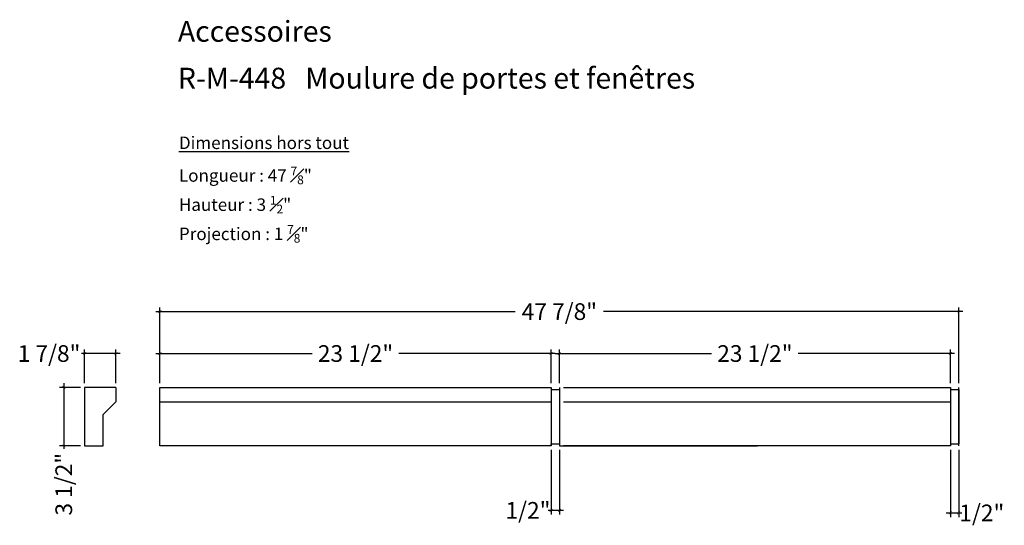
# Model space of a CAD drawing. Extents: x 144.8 to 203.8, y 32.4 to 62.7.
import ezdxf

# ---------------------------------------------------------------- set-up
doc = ezdxf.new("R2010")
doc.units = 0
doc.header["$LTSCALE"] = 0.04
doc.header["$PDMODE"] = 3
doc.header["$PDSIZE"] = 0.25
doc.layers.get('0').update_dxf_attribs({"linetype": 'CONTINUOUS'})
doc.layers.get('Defpoints').update_dxf_attribs({"linetype": 'CONTINUOUS'})
doc.styles.get("Standard").update_dxf_attribs({"font": 'stylu.ttf', "height": 1})
doc.dimstyles.get("Standard").update_dxf_attribs({"dimtxt": 1, "dimasz": 0.18, "dimexe": 0.25, "dimexo": 0.25, "dimgap": 0.09, "dimtad": 0, "dimdec": 3, "dimzin": 0, "dimdsep": 46, "dimlunit": 5, "dimtxsty": 'Standard', "dimblk": 'ARCHTICK', "dimcen": 0.09, "dimdle": 0.25, "dimclrd": 3, "dimclre": 3, "dimadec": 0, "dimazin": 0, "dimtfac": 1, "dimtdec": 3, "dimtofl": 0, "dimtmove": 0, "dimatfit": 3, "dimldrblk": 'ARCHTICK', "dimfxl": 1, "dimfrac": 2, "dimtolj": 1, "dimtzin": 0, "dimarcsym": 0})

# ---------------------------------------------------------------- blocks, each defined once
blk = doc.blocks.new('_ArchTick')
at = {"color": 0, "linetype": 'ByBlock', "const_width": 0.15}
blk.add_lwpolyline([(-0.5, -0.5), (0.5, 0.5)], dxfattribs=at)
blk = doc.blocks.new('*D4')
at = {"color": 3, "lineweight": -2, "transparency": 16777216}
for p, q in [((152.954, 42.655), (162.332, 42.655)), ((153.204, 40.878), (153.204, 42.905)), ((176.892, 42.655), (167.514, 42.655)), ((176.642, 40.878), (176.642, 42.905))]:
    blk.add_line(p, q, dxfattribs=at)
at = {"layer": 'Defpoints', "color": 0, "transparency": 16777216}
for p in [(176.642, 42.655), (153.204, 40.628), (176.642, 40.628)]:
    blk.add_point(p, dxfattribs=at)
at = {"color": 3, "lineweight": -2, "transparency": 16777216, "xscale": 0.18, "yscale": 0.18, "zscale": 0.18, "rotation": 180}
blk.add_blockref('_ArchTick', (153.204, 42.655), dxfattribs=at)
at = {"color": 3, "lineweight": -2, "transparency": 16777216, "xscale": 0.18, "yscale": 0.18, "zscale": 0.18}
blk.add_blockref('_ArchTick', (176.642, 42.655), dxfattribs=at)
at = {"color": 0, "transparency": 16777216, "insert": (164.923, 42.655), "char_height": 1, "attachment_point": 5}
blk.add_mtext('\\A1;23 1/2"', dxfattribs=at)
blk = doc.blocks.new('*D5')
at = {"color": 3, "lineweight": -2, "transparency": 16777216}
for p, q in [((176.642, 36.878), (176.642, 33.005)), ((177.142, 36.878), (177.142, 33.005)), ((176.642, 33.255), (176.462, 33.255)), ((177.392, 33.255), (176.642, 33.255))]:
    blk.add_line(p, q, dxfattribs=at)
at = {"layer": 'Defpoints', "color": 0, "transparency": 16777216}
for p in [(176.642, 37.128), (177.142, 37.128), (176.642, 33.255)]:
    blk.add_point(p, dxfattribs=at)
at = {"color": 3, "lineweight": -2, "transparency": 16777216, "xscale": 0.18, "yscale": 0.18, "zscale": 0.18, "rotation": 180}
blk.add_blockref('_ArchTick', (176.642, 33.255), dxfattribs=at)
at = {"color": 3, "lineweight": -2, "transparency": 16777216, "xscale": 0.18, "yscale": 0.18, "zscale": 0.18}
blk.add_blockref('_ArchTick', (177.142, 33.255), dxfattribs=at)
at = {"color": 0, "transparency": 16777216, "insert": (175.258, 33.255), "char_height": 1, "attachment_point": 5}
blk.add_mtext('\\A1;1/2"', dxfattribs=at)
blk = doc.blocks.new('*D6')
at = {"color": 3, "lineweight": -2, "transparency": 16777216}
for p, q in [((176.892, 42.655), (186.269, 42.655)), ((177.142, 40.878), (177.142, 42.905)), ((200.829, 42.655), (191.451, 42.655)), ((200.579, 40.878), (200.579, 42.905))]:
    blk.add_line(p, q, dxfattribs=at)
at = {"layer": 'Defpoints', "color": 0, "transparency": 16777216}
for p in [(200.579, 42.655), (177.142, 40.628), (200.579, 40.628)]:
    blk.add_point(p, dxfattribs=at)
at = {"color": 3, "lineweight": -2, "transparency": 16777216, "xscale": 0.18, "yscale": 0.18, "zscale": 0.18, "rotation": 180}
blk.add_blockref('_ArchTick', (177.142, 42.655), dxfattribs=at)
at = {"color": 3, "lineweight": -2, "transparency": 16777216, "xscale": 0.18, "yscale": 0.18, "zscale": 0.18}
blk.add_blockref('_ArchTick', (200.579, 42.655), dxfattribs=at)
at = {"color": 0, "transparency": 16777216, "insert": (188.86, 42.655), "char_height": 1, "attachment_point": 5}
blk.add_mtext('\\A1;23 1/2"', dxfattribs=at)
blk = doc.blocks.new('*D7')
at = {"color": 3, "lineweight": -2, "transparency": 16777216}
for p, q in [((200.579, 36.878), (200.579, 32.854)), ((201.079, 36.878), (201.079, 32.854)), ((200.329, 33.104), (201.079, 33.104)), ((201.079, 33.104), (201.259, 33.104))]:
    blk.add_line(p, q, dxfattribs=at)
at = {"layer": 'Defpoints', "color": 0, "transparency": 16777216}
for p in [(200.579, 37.128), (201.079, 37.128), (201.079, 33.104)]:
    blk.add_point(p, dxfattribs=at)
at = {"color": 3, "lineweight": -2, "transparency": 16777216, "xscale": 0.18, "yscale": 0.18, "zscale": 0.18, "rotation": 180}
blk.add_blockref('_ArchTick', (200.579, 33.104), dxfattribs=at)
at = {"color": 3, "lineweight": -2, "transparency": 16777216, "xscale": 0.18, "yscale": 0.18, "zscale": 0.18}
blk.add_blockref('_ArchTick', (201.079, 33.104), dxfattribs=at)
at = {"color": 0, "transparency": 16777216, "insert": (202.463, 33.104), "char_height": 1, "attachment_point": 5}
blk.add_mtext('\\A1;1/2"', dxfattribs=at)
blk = doc.blocks.new('*D10')
at = {"color": 3, "lineweight": -2, "transparency": 16777216}
for p, q in [((152.954, 45.168), (174.502, 45.168)), ((153.204, 40.878), (153.204, 45.418)), ((201.329, 45.168), (179.781, 45.168)), ((201.079, 40.878), (201.079, 45.418))]:
    blk.add_line(p, q, dxfattribs=at)
at = {"layer": 'Defpoints', "color": 0, "transparency": 16777216}
for p in [(201.079, 45.168), (153.204, 40.628), (201.079, 40.628)]:
    blk.add_point(p, dxfattribs=at)
at = {"color": 3, "lineweight": -2, "transparency": 16777216, "xscale": 0.18, "yscale": 0.18, "zscale": 0.18, "rotation": 180}
blk.add_blockref('_ArchTick', (153.204, 45.168), dxfattribs=at)
at = {"color": 3, "lineweight": -2, "transparency": 16777216, "xscale": 0.18, "yscale": 0.18, "zscale": 0.18}
blk.add_blockref('_ArchTick', (201.079, 45.168), dxfattribs=at)
at = {"color": 0, "transparency": 16777216, "insert": (177.142, 45.168), "char_height": 1, "attachment_point": 5}
blk.add_mtext('\\A1;47 7/8"', dxfattribs=at)
blk = doc.blocks.new('*D3')
at = {"color": 3, "lineweight": -2, "transparency": 16777216}
for p, q in [((147.435, 40.878), (147.435, 37.128)), ((148.432, 40.628), (147.185, 40.628)), ((148.432, 37.128), (147.185, 37.128)), ((147.435, 37.128), (147.435, 36.948))]:
    blk.add_line(p, q, dxfattribs=at)
at = {"layer": 'Defpoints', "color": 0, "transparency": 16777216}
for p in [(148.682, 40.628), (147.435, 37.128), (148.682, 37.128)]:
    blk.add_point(p, dxfattribs=at)
at = {"color": 3, "lineweight": -2, "transparency": 16777216, "xscale": 0.18, "yscale": 0.18, "zscale": 0.18}
for p, rotation in [((147.435, 40.628), 90), ((147.435, 37.128), 270)]:
    blk.add_blockref('_ArchTick', p, dxfattribs=dict(at, rotation=rotation))
at = {"color": 0, "transparency": 16777216, "insert": (147.435, 34.822), "char_height": 1, "attachment_point": 5, "rotation": 90}
blk.add_mtext('\\A1;3 1/2"', dxfattribs=at)
blk = doc.blocks.new('*D11')
at = {"color": 3, "lineweight": -2, "transparency": 16777216}
for p, q in [((148.682, 42.655), (148.502, 42.655)), ((148.682, 40.878), (148.682, 42.905)), ((150.807, 42.655), (148.682, 42.655)), ((150.557, 40.878), (150.557, 42.905))]:
    blk.add_line(p, q, dxfattribs=at)
at = {"layer": 'Defpoints', "color": 0, "transparency": 16777216}
for p in [(148.682, 42.655), (148.682, 40.628), (150.557, 40.628)]:
    blk.add_point(p, dxfattribs=at)
at = {"color": 3, "lineweight": -2, "transparency": 16777216, "xscale": 0.18, "yscale": 0.18, "zscale": 0.18, "rotation": 180}
blk.add_blockref('_ArchTick', (148.682, 42.655), dxfattribs=at)
at = {"color": 3, "lineweight": -2, "transparency": 16777216, "xscale": 0.18, "yscale": 0.18, "zscale": 0.18}
blk.add_blockref('_ArchTick', (150.557, 42.655), dxfattribs=at)
at = {"color": 0, "transparency": 16777216, "insert": (146.554, 42.655), "char_height": 1, "attachment_point": 5}
blk.add_mtext('\\A1;1 7/8"', dxfattribs=at)

msp = doc.modelspace()

# ---------------------------------------------------------------- linework, layer by layer
for p, q in [((150.5566, 40.6275), (148.6816, 40.6275)), ((148.6816, 40.6275), (148.6816, 37.1275)), ((148.6816, 40.6275), (148.6816, 40.3775)), ((150.5566, 40.6275), (150.5566, 39.7525)), ((153.2041, 40.6275), (176.6416, 40.6275)), ((153.2041, 37.1275), (153.2041, 40.6275)), ((153.2041, 40.6275), (176.6416, 40.6275)), ((176.6416, 40.6275), (176.6416, 37.1275)), ((176.6416, 40.6275), (176.6416, 40.5025)), ((176.6416, 40.5025), (177.1416, 40.5025)), ((177.1416, 40.6275), (177.1416, 37.1275)), ((177.3916, 40.6275), (200.5791, 40.6275)), ((200.5791, 40.6275), (200.5791, 37.1275)), ((200.5791, 40.5025), (201.0791, 40.5025)), ((201.0791, 37.1275), (201.0791, 40.6275)), ((201.0791, 40.5025), (201.0791, 37.2525)), ((150.5566, 39.7525), (149.8066, 39.0025)), ((153.2041, 39.7525), (176.6416, 39.7525)), ((177.3916, 39.7525), (200.5791, 39.7525)), ((149.8066, 37.1275), (149.8066, 39.0025)), ((176.6416, 37.1275), (176.6416, 37.2525)), ((176.6416, 37.2525), (177.1416, 37.2525)), ((200.5791, 37.2525), (201.0791, 37.2525)), ((148.6816, 37.1275), (149.8066, 37.1275)), ((176.6416, 37.1275), (153.2041, 37.1275)), ((177.1416, 37.1275), (189.0166, 37.1275)), ((200.5791, 37.1275), (177.3916, 37.1275))]:
    msp.add_line(p, q)

# ---------------------------------------------------------------- texts
at = {"attachment_point": 1}
for s, width, insert, char_height in [('{\\fStylus BT|b1|i0|c0|p34;Accessoires }', 38.996473, (154.2761, 62.5908), 1.25), ('{\\fStylus BT|b1|i0|c0|p34;R-M-448   Moulure de portes et fenêtres }', 61.924042, (154.2761, 59.7834), 1.25), ('{\\LDimensions hors tout}', 11.87151, (154.3375, 55.661), 0.75), ('\\A1;Longueur : 47 {\\H0.7x;\\S7#8;}"\\PHauteur : 3 {\\H0.7x;\\S1#2;}"\\PProjection : 1 {\\H0.7x;\\S7#8;}"', 21.560645, (154.3375, 53.8519), 0.75)]:
    msp.add_mtext_dynamic_manual_height_columns(s, width=width, gutter_width=0.4688, heights=[0], dxfattribs=dict(at, insert=insert, char_height=char_height))

# ---------------------------------------------------------------- dimensions: what is measured, and where the dimension line sits
for base, p1, p2, picture, middle in [((201.0791, 45.1678), (153.2041, 40.6275), (201.0791, 40.6275), '*D10', (177.1416, 45.1678)), ((148.6816, 42.6546), (150.5566, 40.6275), (148.6816, 40.6275), '*D11', (146.5536, 42.6546)), ((176.6415964645, 42.6545805149), (153.2040964645, 40.6275180425), (176.6415964645, 40.6275180425), '*D4', (164.9228464645, 42.6545805149)), ((200.5790964645, 42.6545805149), (177.1415964645, 40.6275180425), (200.5790964645, 40.6275180425), '*D6', (188.8603464645, 42.6545805149)), ((176.6416, 33.2552), (177.1416, 37.1275), (176.6416, 37.1275), '*D5', (175.2581, 33.2552)), ((201.0791, 33.1041), (200.5791, 37.1275), (201.0791, 37.1275), '*D7', (202.4626, 33.1041))]:
    dim = msp.add_linear_dim(base=base, p1=p1, p2=p2, dimstyle='Standard', override={"dimpost": '"'})
    dim.commit()
    dim.dimension.update_dxf_attribs({"geometry": picture, "text_midpoint": middle})
dim = msp.add_linear_dim(base=(147.4348, 37.1275), p1=(148.6816, 40.6275), p2=(148.6816, 37.1275), angle=90, dimstyle='Standard', override={"dimpost": '"'})
dim.commit()
dim.dimension.update_dxf_attribs({"geometry": '*D3', "text_midpoint": (147.4348, 34.822)})

doc.saveas('drawing.dxf')
